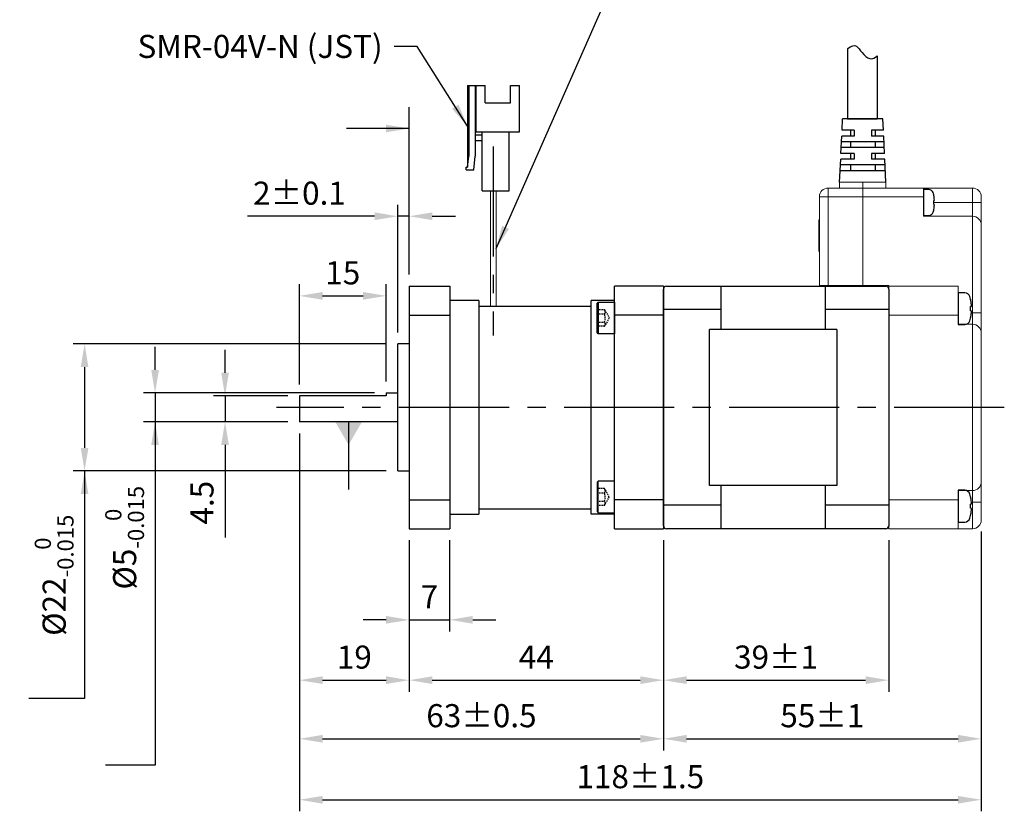
# Model space of a CAD drawing. Units: millimetres. Extents: x 0 to 594, y 0 to 420.
# Drawn here: x 224 to 394, y 122 to 259 of the extents above; entities that cross this region are included whole.
import ezdxf

# ---------------------------------------------------------------- set-up
doc = ezdxf.new("R2010")
doc.units = ezdxf.units.MM
doc.header["$PDSIZE"] = -1
doc.linetypes.add('CENTER2', pattern=[28.575, 19.05, -3.175, 3.175, -3.175])
doc.linetypes.add('HIDDEN', pattern=[0.375, 0.25, -0.125])
doc.layers.add('DIM', color=3, linetype='Continuous')
doc.layers.add('HL', color=2, linetype='HIDDEN')
doc.styles.get("Standard").update_dxf_attribs({"font": 'txt.shx', "bigfont": 'whgtxt.shx'})
doc.dimstyles.new('ISO-25', dxfattribs={"dimtxt": 2.5, "dimasz": 2.5, "dimexe": 1.25, "dimexo": 0.625, "dimtad": 1, "dimtxsty": 'Standard', "dimcen": 2.5, "dimadec": 0, "dimazin": 0, "dimtfac": 1, "dimtmove": 0, "dimatfit": 3, "dimfxl": 0, "dimarcsym": 0})

# ---------------------------------------------------------------- blocks, each defined once
blk = doc.blocks.new('*D11')
at = {"color": 8, "lineweight": -2}
for p, q in [((287.07, 202.95), (232.88, 202.95)), ((234.88, 198.95), (234.88, 184.95)), ((287.07, 180.95), (232.88, 180.95)), ((234.88, 180.95), (234.88, 148.82))]:
    blk.add_line(p, q, dxfattribs=at)
at = {"color": 8}
for points in [[(234.21, 198.95), (235.54, 198.95), (234.88, 202.95)], [(234.21, 184.95), (235.54, 184.95), (234.88, 180.95)]]:
    blk.add_solid(points, dxfattribs=at)
at = {"layer": 'Defpoints', "color": 0}
for p in [(234.88, 202.95), (289.07, 202.95), (289.07, 180.95)]:
    blk.add_point(p, dxfattribs=at)
at = {"color": 3, "insert": (229.61, 162.88), "char_height": 4, "attachment_point": 5, "rotation": 90}
blk.add_mtext('\\A1;%%C22{\\H2.800000;\\S 0^ -0.015;}', dxfattribs=at)
blk = doc.blocks.new('*D12')
at = {"color": 8, "lineweight": -2}
for p, q in [((247.08, 198.45), (247.08, 202.45)), ((285.07, 194.45), (245.08, 194.45)), ((247.08, 194.45), (247.08, 189.45)), ((270.07, 189.45), (245.08, 189.45)), ((247.08, 185.45), (247.08, 157.32))]:
    blk.add_line(p, q, dxfattribs=at)
at = {"color": 8}
for points in [[(246.41, 198.45), (247.74, 198.45), (247.08, 194.45)], [(246.41, 185.45), (247.74, 185.45), (247.08, 189.45)]]:
    blk.add_solid(points, dxfattribs=at)
at = {"layer": 'Defpoints', "color": 0}
for p in [(247.08, 194.45), (287.07, 194.45), (272.07, 189.45)]:
    blk.add_point(p, dxfattribs=at)
at = {"color": 3, "insert": (241.81, 169.38), "char_height": 4, "attachment_point": 5, "rotation": 90}
blk.add_mtext('\\A1;%%C5{\\H2.800000;\\S 0^ -0.015;}', dxfattribs=at)
blk = doc.blocks.new('*D13')
at = {"color": 8, "lineweight": -2}
for p, q in [((272.07, 187.45), (272.07, 142.71)), ((291.07, 168.95), (291.07, 142.71)), ((276.07, 144.71), (287.07, 144.71))]:
    blk.add_line(p, q, dxfattribs=at)
at = {"color": 8}
for points in [[(276.07, 145.38), (276.07, 144.05), (272.07, 144.71)], [(287.07, 145.38), (287.07, 144.05), (291.07, 144.71)]]:
    blk.add_solid(points, dxfattribs=at)
at = {"layer": 'Defpoints', "color": 0}
for p in [(272.07, 189.45), (291.07, 170.95), (291.07, 144.71)]:
    blk.add_point(p, dxfattribs=at)
at = {"color": 3, "insert": (281.57, 148.71), "char_height": 4, "attachment_point": 5}
blk.add_mtext('\\A1;19', dxfattribs=at)
blk = doc.blocks.new('*D14')
at = {"color": 8, "lineweight": -2}
for p, q in [((272.07, 195.95), (272.07, 213.27)), ((287.07, 196.45), (287.07, 213.27)), ((276.07, 211.27), (283.07, 211.27))]:
    blk.add_line(p, q, dxfattribs=at)
at = {"color": 8}
for points in [[(276.07, 211.94), (276.07, 210.6), (272.07, 211.27)], [(283.07, 211.94), (283.07, 210.6), (287.07, 211.27)]]:
    blk.add_solid(points, dxfattribs=at)
at = {"layer": 'Defpoints', "color": 0}
for p in [(287.07, 211.27), (287.07, 194.45), (272.07, 193.95)]:
    blk.add_point(p, dxfattribs=at)
at = {"color": 3, "insert": (279.57, 215.27), "char_height": 4, "attachment_point": 5}
blk.add_mtext('\\A1;15', dxfattribs=at)
blk = doc.blocks.new('*D15')
at = {"color": 8, "lineweight": -2}
for p, q in [((289.07, 204.95), (289.07, 227.06)), ((291.07, 214.95), (291.07, 227.06)), ((285.07, 225.06), (263.07, 225.06)), ((291.07, 225.06), (289.07, 225.06)), ((295.07, 225.06), (299.07, 225.06))]:
    blk.add_line(p, q, dxfattribs=at)
at = {"color": 8}
for points in [[(285.07, 225.73), (285.07, 224.39), (289.07, 225.06)], [(295.07, 225.73), (295.07, 224.39), (291.07, 225.06)]]:
    blk.add_solid(points, dxfattribs=at)
at = {"layer": 'Defpoints', "color": 0}
for p in [(289.07, 225.06), (291.07, 212.95), (289.07, 202.95)]:
    blk.add_point(p, dxfattribs=at)
at = {"color": 3, "insert": (272.07, 229.06), "char_height": 4, "attachment_point": 5}
blk.add_mtext('\\A1;2±0.1', dxfattribs=at)
blk = doc.blocks.new('*D16')
at = {"color": 8, "lineweight": -2}
for p, q in [((291.07, 168.95), (291.07, 142.71)), ((335.07, 168.95), (335.07, 142.71)), ((295.07, 144.71), (331.07, 144.71))]:
    blk.add_line(p, q, dxfattribs=at)
at = {"color": 8}
for points in [[(295.07, 145.38), (295.07, 144.05), (291.07, 144.71)], [(331.07, 145.38), (331.07, 144.05), (335.07, 144.71)]]:
    blk.add_solid(points, dxfattribs=at)
at = {"layer": 'Defpoints', "color": 0}
for p in [(291.07, 170.95), (335.07, 170.95), (335.07, 144.71)]:
    blk.add_point(p, dxfattribs=at)
at = {"color": 3, "insert": (313.07, 148.71), "char_height": 4, "attachment_point": 5}
blk.add_mtext('\\A1;44', dxfattribs=at)
blk = doc.blocks.new('*D17')
at = {"color": 8, "lineweight": -2}
for p, q in [((291.07, 168.95), (291.07, 153.16)), ((298.07, 168.95), (298.07, 153.16)), ((287.07, 155.16), (283.07, 155.16)), ((291.07, 155.16), (298.07, 155.16)), ((302.07, 155.16), (306.07, 155.16))]:
    blk.add_line(p, q, dxfattribs=at)
at = {"color": 8}
for points in [[(287.07, 155.83), (287.07, 154.5), (291.07, 155.16)], [(302.07, 155.83), (302.07, 154.5), (298.07, 155.16)]]:
    blk.add_solid(points, dxfattribs=at)
at = {"layer": 'Defpoints', "color": 0}
for p in [(291.07, 170.95), (298.07, 170.95), (298.07, 155.16)]:
    blk.add_point(p, dxfattribs=at)
at = {"color": 3, "insert": (294.57, 159.16), "char_height": 4, "attachment_point": 5}
blk.add_mtext('\\A1;7', dxfattribs=at)
blk = doc.blocks.new('*D18')
at = {"color": 8, "lineweight": -2}
for p, q in [((272.07, 187.45), (272.07, 132.56)), ((335.07, 168.95), (335.07, 132.56)), ((276.07, 134.56), (331.07, 134.56))]:
    blk.add_line(p, q, dxfattribs=at)
at = {"color": 8}
for points in [[(276.07, 135.23), (276.07, 133.89), (272.07, 134.56)], [(331.07, 135.23), (331.07, 133.89), (335.07, 134.56)]]:
    blk.add_solid(points, dxfattribs=at)
at = {"layer": 'Defpoints', "color": 0}
for p in [(272.07, 189.45), (335.07, 170.95), (335.07, 134.56)]:
    blk.add_point(p, dxfattribs=at)
at = {"color": 3, "insert": (303.57, 138.56), "char_height": 4, "attachment_point": 5}
blk.add_mtext('\\A1;63±0.5', dxfattribs=at)
blk = doc.blocks.new('vdsfgdsfdfdsf')
for p, q in [((424.58, 196.77), (419.88, 196.77)), ((419.88, 196.77), (419.88, 186.57)), ((424.58, 196.77), (424.58, 186.57)), ((425.98, 193.17), (425.78, 190.8)), ((427.3, 193.17), (425.98, 193.17)), ((427.08, 192.67), (426.88, 190.8)), ((427.08, 178.57), (427.08, 192.67)), ((427.3, 192.67), (427.08, 192.67)), ((427.3, 193.17), (427.3, 192.67)), ((425.78, 178.57), (425.78, 190.8)), ((426.88, 178.57), (426.88, 190.8)), ((425.78, 188.07), (424.58, 188.07)), ((418.08, 186.57), (418.08, 178.57)), ((425.58, 186.57), (418.08, 186.57)), ((425.78, 187.07), (424.58, 187.07)), ((425.58, 186.57), (425.58, 178.57)), ((424.03, 181.57), (419.63, 181.57)), ((419.63, 181.57), (419.63, 178.57)), ((424.03, 181.57), (424.03, 178.57)), ((419.63, 178.57), (418.08, 178.57)), ((427.08, 178.57), (424.03, 178.57))]:
    blk.add_line(p, q)
blk = doc.blocks.new('*D19')
at = {"color": 8, "lineweight": -2}
for p, q in [((259.19, 197.95), (259.19, 201.95)), ((270.07, 193.95), (257.19, 193.95)), ((259.19, 193.95), (259.19, 189.45)), ((270.07, 189.45), (257.19, 189.45)), ((259.19, 185.45), (259.19, 169.45))]:
    blk.add_line(p, q, dxfattribs=at)
at = {"color": 8}
for points in [[(258.52, 197.95), (259.85, 197.95), (259.19, 193.95)], [(258.52, 185.45), (259.85, 185.45), (259.19, 189.45)]]:
    blk.add_solid(points, dxfattribs=at)
at = {"layer": 'Defpoints', "color": 0}
for p in [(259.19, 193.95), (272.07, 193.95), (272.07, 189.45)]:
    blk.add_point(p, dxfattribs=at)
at = {"color": 3, "insert": (255.19, 175.45), "char_height": 4, "attachment_point": 5, "rotation": 90}
blk.add_mtext('\\A1;4.5', dxfattribs=at)
blk = doc.blocks.new('*D24')
at = {"color": 8, "lineweight": -2}
for p, q in [((335.07, 168.95), (335.07, 142.71)), ((374.07, 168.95), (374.07, 142.71)), ((339.07, 144.71), (370.07, 144.71))]:
    blk.add_line(p, q, dxfattribs=at)
at = {"color": 8}
for points in [[(339.07, 145.38), (339.07, 144.05), (335.07, 144.71)], [(370.07, 145.38), (370.07, 144.05), (374.07, 144.71)]]:
    blk.add_solid(points, dxfattribs=at)
at = {"layer": 'Defpoints', "color": 0}
for p in [(335.07, 170.95), (374.07, 170.95), (374.07, 144.71)]:
    blk.add_point(p, dxfattribs=at)
at = {"color": 3, "insert": (354.57, 148.71), "char_height": 4, "attachment_point": 5}
blk.add_mtext('\\A1;39±1', dxfattribs=at)
blk = doc.blocks.new('*D25')
at = {"color": 8, "lineweight": -2}
for p, q in [((390.07, 170.45), (390.07, 132.56)), ((335.07, 168.95), (335.07, 132.56)), ((339.07, 134.56), (386.07, 134.56))]:
    blk.add_line(p, q, dxfattribs=at)
at = {"color": 8}
for points in [[(339.07, 135.23), (339.07, 133.89), (335.07, 134.56)], [(386.07, 135.23), (386.07, 133.89), (390.07, 134.56)]]:
    blk.add_solid(points, dxfattribs=at)
at = {"layer": 'Defpoints', "color": 0}
for p in [(390.07, 172.45), (335.07, 170.95), (390.07, 134.56)]:
    blk.add_point(p, dxfattribs=at)
at = {"color": 3, "insert": (362.57, 138.56), "char_height": 4, "attachment_point": 5}
blk.add_mtext('\\A1;55±1', dxfattribs=at)
blk = doc.blocks.new('*D26')
at = {"color": 8, "lineweight": -2}
for p, q in [((272.07, 187.45), (272.07, 122)), ((390.07, 170.45), (390.07, 122)), ((276.07, 124), (386.07, 124))]:
    blk.add_line(p, q, dxfattribs=at)
at = {"color": 8}
for points in [[(276.07, 124.66), (276.07, 123.33), (272.07, 124)], [(386.07, 124.66), (386.07, 123.33), (390.07, 124)]]:
    blk.add_solid(points, dxfattribs=at)
at = {"layer": 'Defpoints', "color": 0}
for p in [(272.07, 189.45), (390.07, 172.45), (390.07, 124)]:
    blk.add_point(p, dxfattribs=at)
at = {"color": 3, "insert": (331.07, 128), "char_height": 4, "attachment_point": 5}
blk.add_mtext('\\A1;118±1.5', dxfattribs=at)

msp = doc.modelspace()

# ---------------------------------------------------------------- linework, layer by layer
at = {"color": 0}
for p, q in [((366.9298, 254.0481), (367.0175, 254.131)), ((367.0175, 254.131), (367.4217, 254.4177)), ((367.4217, 254.4177), (367.8309, 254.5955)), ((367.8309, 254.5955), (368.2166, 254.6182)), ((368.2166, 254.6182), (368.4833, 254.5087)), ((368.4833, 254.5087), (368.7291, 254.3066)), ((368.7291, 254.3066), (368.9637, 254.039)), ((368.9637, 254.039), (369.1977, 253.7331)), ((369.1977, 253.7331), (369.442, 253.4159)), ((369.442, 253.4159), (369.7519, 253.0618)), ((369.7519, 253.0618), (370.0845, 252.754)), ((370.0845, 252.754), (370.4335, 252.5172)), ((370.4335, 252.5172), (370.7939, 252.3757)), ((370.7939, 252.3757), (371.16, 252.3539)), ((371.16, 252.3539), (371.4756, 252.4437)), ((371.4756, 252.4437), (371.7811, 252.6178)), ((371.7811, 252.6178), (372.0422, 252.8324))]:
    msp.add_line(p, q, dxfattribs=at)
for p, q in [((366.9298, 254.0481), (366.9298, 241.9496)), ((372.0422, 252.8324), (372.0422, 241.9496)), ((365.983, 239.9496), (366.0739, 241.9496)), ((373.0739, 241.9496), (366.0739, 241.9496)), ((372.1301, 241.9496), (366.8419, 241.9496)), ((366.9298, 241.9496), (372.0422, 241.9496)), ((371.7239, 241.9496), (367.4239, 241.9496)), ((369.5301, 241.9496), (371.7239, 241.9496)), ((373.1649, 239.9496), (373.0739, 241.9496)), ((365.8012, 235.9496), (365.9376, 238.9496)), ((368.0739, 238.9496), (365.9376, 238.9496)), ((368.0739, 238.9496), (365.9376, 238.9496)), ((368.0739, 239.9496), (365.983, 239.9496)), ((368.0739, 239.9496), (365.983, 239.9496)), ((367.4239, 239.9496), (367.4239, 238.9496)), ((368.0739, 239.9496), (368.0739, 238.9496)), ((373.1649, 239.9496), (371.0739, 239.9496)), ((371.0739, 239.9496), (371.0739, 238.9496)), ((373.2103, 238.9496), (371.0739, 238.9496)), ((371.7239, 239.9496), (371.7239, 238.9496)), ((373.3467, 235.9496), (373.2103, 238.9496)), ((373.3012, 236.9496), (365.8467, 236.9496)), ((373.2558, 237.9496), (365.8921, 237.9496)), ((367.4239, 237.9496), (367.4239, 236.9496)), ((371.7239, 237.9496), (371.7239, 236.9496)), ((368.0739, 235.9496), (365.8012, 235.9496)), ((367.4239, 235.9496), (367.4239, 234.9496)), ((368.0739, 235.9496), (368.0739, 234.9496)), ((373.3467, 235.9496), (371.0739, 235.9496)), ((371.0739, 235.9496), (371.0739, 234.9496)), ((371.7239, 235.9496), (371.7239, 234.9496)), ((365.5739, 230.9496), (365.7558, 234.9496)), ((373.4376, 233.9496), (365.7103, 233.9496)), ((368.0739, 234.9496), (365.7558, 234.9496)), ((367.4239, 233.9496), (367.4239, 232.9496)), ((373.3921, 234.9496), (371.0739, 234.9496)), ((371.7239, 233.9496), (371.7239, 232.9496)), ((373.5739, 230.9496), (373.3921, 234.9496)), ((373.483, 232.9496), (365.6649, 232.9496)), ((380.0739, 229.6995), (380.0739, 225.1998)), ((361.9739, 224.4496), (362.0739, 224.4496)), ((361.9739, 218.9921), (362.0739, 218.9921)), ((291.0739, 212.9496), (291.0739, 207.9496)), ((291.0739, 212.9496), (298.0739, 212.9496)), ((298.0739, 212.9496), (298.0739, 170.9496)), ((326.5739, 170.9496), (326.5739, 212.9496)), ((335.0739, 212.9496), (326.5739, 212.9496)), ((335.0739, 212.9496), (335.0739, 170.9496)), ((335.0739, 171.4496), (335.0739, 212.4496)), ((335.5739, 212.9496), (373.5739, 212.9496)), ((345.0739, 205.4496), (345.0739, 212.9496)), ((363.0739, 212.9496), (363.0739, 205.4496)), ((374.0739, 212.4496), (374.0739, 171.4496)), ((386.0739, 211.7994), (386.0739, 206.2998)), ((303.1239, 210.4496), (298.0739, 210.4496)), ((303.1239, 210.4496), (303.1239, 173.4496)), ((322.5739, 173.4496), (322.5739, 210.4496)), ((326.5739, 210.4496), (322.5739, 210.4496)), ((323.5739, 209.9996), (323.7739, 210.1996)), ((323.5739, 204.8996), (323.5739, 209.9996)), ((323.7739, 210.1996), (326.5739, 210.1996)), ((323.7739, 210.1996), (323.7739, 204.6996)), ((326.5739, 210.1996), (326.5739, 204.6996)), ((291.0739, 207.9496), (291.0739, 175.9496)), ((291.0739, 207.9496), (298.0739, 207.9496)), ((303.1239, 209.4896), (322.5739, 209.4896)), ((335.0739, 207.9496), (326.5739, 207.9496)), ((345.0739, 208.8905), (335.0739, 208.8905)), ((374.0739, 208.8905), (363.0739, 208.8905)), ((323.7739, 204.6996), (323.5739, 204.8996)), ((326.5739, 204.6996), (323.7739, 204.6996)), ((365.0739, 205.4496), (343.0739, 205.4496)), ((343.0739, 178.4496), (343.0739, 205.4496)), ((365.0739, 205.4496), (365.0739, 178.4496)), ((289.0739, 180.9496), (289.0739, 202.9496)), ((291.0739, 202.9496), (289.0739, 202.9496)), ((287.0739, 194.4496), (287.0739, 193.9496)), ((287.0739, 194.4496), (289.074, 194.4496)), ((287.0739, 193.9496), (272.0739, 193.9496)), ((272.0739, 193.9496), (272.0739, 189.4496)), ((289.074, 189.4496), (272.0739, 189.4496)), ((289.0739, 180.9496), (291.0739, 180.9496)), ((323.7739, 179.1996), (323.5739, 178.9996)), ((323.5739, 178.9996), (323.5739, 173.8996)), ((326.5739, 179.1996), (323.7739, 179.1996)), ((323.7739, 173.6996), (323.7739, 179.1996)), ((326.5739, 173.6996), (326.5739, 179.1996)), ((365.0739, 178.4496), (343.0739, 178.4496)), ((345.0739, 170.9496), (345.0739, 178.4496)), ((363.0739, 178.4496), (363.0739, 170.9496)), ((386.0739, 177.5994), (386.0739, 172.0998)), ((291.0739, 175.9496), (291.0739, 170.9496)), ((291.0739, 175.9496), (298.0739, 175.9496)), ((335.0739, 175.9496), (326.5739, 175.9496)), ((303.1239, 174.4096), (322.5739, 174.4096)), ((323.5739, 173.8996), (323.7739, 173.6996)), ((345.0739, 175.0087), (335.0739, 175.0087)), ((374.0739, 175.0087), (363.0739, 175.0087)), ((298.0739, 173.4496), (303.1239, 173.4496)), ((326.5739, 173.4496), (322.5739, 173.4496)), ((323.7739, 173.6996), (326.5739, 173.6996)), ((291.0739, 170.9496), (298.0739, 170.9496)), ((326.5739, 170.9496), (335.0739, 170.9496)), ((373.5739, 170.9496), (335.5739, 170.9496))]:
    msp.add_line(p, q)
at = {"lineweight": 35}
msp.add_line((367.4239, 241.9496), (369.5301, 241.9496), dxfattribs=at)
at = {"color": 1, "linetype": 'CENTER2'}
for p, q in [((305.6239, 237.1665), (305.6239, 204.4102)), ((394.0739, 191.9496), (268.0739, 191.9496))]:
    msp.add_line(p, q, dxfattribs=at)
at = {"color": 7, "linetype": 'Continuous', "lineweight": 15}
for p, q in [((365.5739, 229.9496), (365.5739, 230.9496)), ((369.5739, 230.9496), (365.5739, 230.9496)), ((365.5739, 230.9496), (373.5739, 230.9496)), ((369.5739, 230.9496), (373.5739, 230.9496)), ((369.5739, 230.9496), (369.5739, 229.9496)), ((369.5739, 230.9496), (369.5739, 229.9496)), ((373.5739, 229.9496), (373.5739, 230.9496)), ((305.1239, 229.4896), (305.1239, 209.4896)), ((306.1239, 209.4896), (306.1239, 229.4896)), ((363.5739, 228.4496), (362.0739, 228.4496)), ((362.0739, 228.4496), (362.0739, 213.0496)), ((363.5739, 229.9496), (363.5739, 228.4496)), ((369.5739, 229.9496), (363.5739, 229.9496)), ((363.5739, 213.0496), (363.5739, 228.4496)), ((363.5739, 228.4496), (369.5739, 228.4496)), ((369.5739, 229.9496), (380.0739, 229.9496)), ((369.5739, 228.4496), (369.5739, 229.9496)), ((369.5739, 228.4496), (369.5739, 229.9496)), ((369.5739, 213.0496), (369.5739, 228.4496)), ((380.0739, 228.4496), (369.5739, 228.4496)), ((369.5739, 213.0496), (369.5739, 228.4496)), ((380.0739, 229.9496), (380.0739, 228.4496)), ((380.0739, 229.9496), (388.5739, 229.9496)), ((380.0739, 225.0496), (380.0739, 228.4496)), ((388.5739, 227.4496), (388.5739, 229.9496)), ((390.0739, 228.4496), (390.0739, 227.4496)), ((381.8471, 227.4496), (388.5739, 227.4496)), ((388.5739, 225.0496), (388.5739, 227.4496)), ((388.5739, 227.4496), (390.0739, 227.4496)), ((390.0739, 227.4496), (390.0739, 223.5496)), ((380.0739, 225.0496), (388.5739, 225.0496)), ((388.5739, 208.3496), (388.5739, 225.0496)), ((361.9739, 218.9921), (361.9739, 224.4496)), ((390.0739, 223.5496), (390.0739, 208.3496)), ((362.0739, 213.0496), (363.5739, 213.0496)), ((369.5739, 213.0496), (363.5739, 213.0496)), ((369.5739, 213.0496), (374.0739, 213.0496)), ((374.0739, 207.9496), (374.0739, 213.0496)), ((374.0739, 212.9496), (386.0739, 212.9496)), ((386.0739, 212.9496), (386.0739, 207.9496)), ((374.0739, 207.9496), (374.0739, 175.9496)), ((374.0739, 207.9496), (386.0739, 207.9496)), ((386.0739, 207.9496), (386.0739, 206.3496)), ((388.3809, 208.3496), (388.5739, 208.3496)), ((388.5739, 206.3496), (388.5739, 208.3496)), ((390.0739, 208.3496), (388.5739, 208.3496)), ((390.0739, 208.3496), (390.0739, 204.8496)), ((386.0739, 206.3496), (388.5739, 206.3496)), ((388.5739, 177.5496), (388.5739, 206.3496)), ((390.0739, 204.8496), (390.0739, 179.0496)), ((390.0739, 179.0496), (390.0739, 175.5496)), ((386.0739, 177.5496), (388.5739, 177.5496)), ((386.0739, 177.5496), (386.0739, 175.9496)), ((388.5739, 175.5496), (388.5739, 177.5496)), ((374.0739, 175.9496), (386.0739, 175.9496)), ((374.0739, 175.9496), (374.0739, 170.9496)), ((386.0739, 175.9496), (386.0739, 170.9496)), ((388.3809, 175.5496), (388.5739, 175.5496)), ((390.0739, 175.5496), (388.5739, 175.5496)), ((388.5739, 170.9496), (388.5739, 175.5496)), ((390.0739, 175.5496), (390.0739, 172.4496)), ((374.0739, 170.9496), (386.0739, 170.9496)), ((386.0739, 170.9496), (388.5739, 170.9496))]:
    msp.add_line(p, q, dxfattribs=at)
at = {"extrusion": (-1e-16, -1, 0)}
for p, q in [((381.0081, 229.6995), (380.0739, 229.6995)), ((381.8471, 228.7473), (381.8471, 228.781)), ((381.8471, 228.781), (381.8471, 228.7473)), ((381.8471, 227.1519), (381.8471, 227.7474)), ((380.0739, 225.1998), (381.0081, 225.1998)), ((381.8471, 226.1183), (381.8471, 226.152)), ((387.2157, 211.7994), (386.0739, 211.7994)), ((388.2412, 210.6357), (388.2412, 210.6769)), ((388.2412, 210.6769), (388.2412, 210.6357)), ((388.2412, 208.6857), (388.2412, 209.4135)), ((386.0739, 206.2998), (387.2157, 206.2998)), ((388.2412, 207.4224), (388.2412, 207.4636)), ((387.2157, 177.5994), (386.0739, 177.5994)), ((388.2412, 176.4357), (388.2412, 176.4769)), ((388.2412, 176.4769), (388.2412, 176.4357)), ((388.2412, 174.4857), (388.2412, 175.2135)), ((388.2412, 173.2224), (388.2412, 173.2636)), ((386.0739, 172.0998), (387.2157, 172.0998))]:
    msp.add_line(p, q, dxfattribs=at)
at = {"color": 7, "linetype": 'Continuous', "lineweight": 15}
for centre, start, end in [((363.5739, 228.4496), 90, 180), ((388.5739, 228.4496), 0, 90), ((388.5739, 223.5496), 0, 90), ((388.5739, 204.8496), 0, 90), ((388.5739, 179.0496), 270, 0), ((388.5739, 172.4496), 270, 0)]:
    msp.add_arc(centre, 1.5, start, end, dxfattribs=at)
for centre, radius, start, end in [((381.0081, 228.9281), 0.7714, 17.148404, 90), ((376.2171, 227.4498), 5.7853, 13.303619, 17.148404), ((381.0081, 225.9712), 0.7714, 270, 342.851596), ((376.2171, 227.4495), 5.7853, 342.851596, 346.696381), ((335.5739, 212.4496), 0.5, 90, 180), ((373.5739, 212.4496), 0.5, 360, 90), ((387.2157, 210.8567), 0.9428, 17.148404, 90), ((381.36, 209.0498), 7.0709, 13.303619, 17.148404), ((387.2157, 207.2426), 0.9428, 270, 342.851596), ((381.36, 209.0495), 7.0709, 342.851596, 346.696381), ((387.2157, 176.6567), 0.9428, 17.148404, 90), ((381.36, 174.8498), 7.0709, 13.303619, 17.148404), ((387.2157, 173.0426), 0.9428, 270, 342.851596), ((381.36, 174.8495), 7.0709, 342.851596, 346.696381), ((335.5739, 171.4496), 0.5, 180, 270), ((373.5739, 171.4496), 0.5, 270, 360)]:
    msp.add_arc(centre, radius, start, end)
for points, knots in [([(381.9475, 228.1826), (381.9261, 228.3515), (381.8968, 228.5216), (381.8558, 228.7092), (381.8515, 228.7283), (381.8471, 228.7473)], [13.853196936, 13.853196936, 13.853196936, 13.853196936, 14.222938488, 14.222938488, 14.264868476, 14.264868476, 14.264868476, 14.264868476]), ([(381.8471, 227.7474), (381.8515, 227.7477), (381.8558, 227.748), (381.8968, 227.7513), (381.9261, 227.7543), (381.9475, 227.7572)], [12.353396778, 12.353396778, 12.353396778, 12.353396778, 12.395326766, 12.395326766, 12.765068319, 12.765068319, 12.765068319, 12.765068319]), ([(381.9475, 227.1421), (381.9261, 227.145), (381.8968, 227.148), (381.8558, 227.1512), (381.8515, 227.1516), (381.8471, 227.1519)], [13.853196936, 13.853196936, 13.853196936, 13.853196936, 14.222938488, 14.222938488, 14.264868476, 14.264868476, 14.264868476, 14.264868476]), ([(381.8471, 226.152), (381.8515, 226.171), (381.8558, 226.1901), (381.8968, 226.3777), (381.9261, 226.5478), (381.9475, 226.7167)], [12.353396778, 12.353396778, 12.353396778, 12.353396778, 12.395326766, 12.395326766, 12.765068319, 12.765068319, 12.765068319, 12.765068319]), ([(381.9475, 227.7572), (381.9261, 227.7543), (381.8968, 227.7513), (381.8559, 227.748), (381.8517, 227.7477), (381.8475, 227.7474)], [13.853196936, 13.853196936, 13.853196936, 13.853196936, 14.222938488, 14.222938488, 14.263757717, 14.263757717, 14.263757717, 14.263757717]), ([(388.3639, 209.9455), (388.3377, 210.1519), (388.3019, 210.3598), (388.2517, 210.5891), (388.2465, 210.6124), (388.2412, 210.6357)], [13.853196936, 13.853196936, 13.853196936, 13.853196936, 14.222938488, 14.222938488, 14.264868476, 14.264868476, 14.264868476, 14.264868476]), ([(388.2412, 209.4135), (388.2465, 209.4139), (388.2517, 209.4143), (388.3019, 209.4183), (388.3377, 209.422), (388.3639, 209.4256)], [12.353396778, 12.353396778, 12.353396778, 12.353396778, 12.395326766, 12.395326766, 12.765068319, 12.765068319, 12.765068319, 12.765068319]), ([(388.3639, 208.6737), (388.3377, 208.6773), (388.3019, 208.6809), (388.2517, 208.6849), (388.2465, 208.6853), (388.2412, 208.6857)], [13.853196936, 13.853196936, 13.853196936, 13.853196936, 14.222938488, 14.222938488, 14.264868476, 14.264868476, 14.264868476, 14.264868476]), ([(388.2412, 207.4636), (388.2465, 207.4869), (388.2517, 207.5102), (388.3019, 207.7394), (388.3377, 207.9474), (388.3639, 208.1538)], [12.353396778, 12.353396778, 12.353396778, 12.353396778, 12.395326766, 12.395326766, 12.765068319, 12.765068319, 12.765068319, 12.765068319]), ([(388.3639, 209.4256), (388.3377, 209.422), (388.3019, 209.4183), (388.2519, 209.4144), (388.2468, 209.414), (388.2416, 209.4136)], [13.853196936, 13.853196936, 13.853196936, 13.853196936, 14.222938488, 14.222938488, 14.263757717, 14.263757717, 14.263757717, 14.263757717]), ([(388.3639, 175.7455), (388.3377, 175.9519), (388.3019, 176.1598), (388.2517, 176.3891), (388.2465, 176.4124), (388.2412, 176.4357)], [13.853196936, 13.853196936, 13.853196936, 13.853196936, 14.222938488, 14.222938488, 14.264868476, 14.264868476, 14.264868476, 14.264868476]), ([(388.2412, 175.2135), (388.2465, 175.2139), (388.2517, 175.2143), (388.3019, 175.2183), (388.3377, 175.222), (388.3639, 175.2256)], [12.353396778, 12.353396778, 12.353396778, 12.353396778, 12.395326766, 12.395326766, 12.765068319, 12.765068319, 12.765068319, 12.765068319]), ([(388.3639, 174.4737), (388.3377, 174.4773), (388.3019, 174.4809), (388.2517, 174.4849), (388.2465, 174.4853), (388.2412, 174.4857)], [13.853196936, 13.853196936, 13.853196936, 13.853196936, 14.222938488, 14.222938488, 14.264868476, 14.264868476, 14.264868476, 14.264868476]), ([(388.2412, 173.2636), (388.2465, 173.2869), (388.2517, 173.3102), (388.3019, 173.5394), (388.3377, 173.7474), (388.3639, 173.9538)], [12.353396778, 12.353396778, 12.353396778, 12.353396778, 12.395326766, 12.395326766, 12.765068319, 12.765068319, 12.765068319, 12.765068319]), ([(388.3639, 175.2256), (388.3377, 175.222), (388.3019, 175.2183), (388.2519, 175.2144), (388.2468, 175.214), (388.2416, 175.2136)], [13.853196936, 13.853196936, 13.853196936, 13.853196936, 14.222938488, 14.222938488, 14.263757717, 14.263757717, 14.263757717, 14.263757717])]:
    msp.add_open_spline(points, degree=3, knots=knots)
for points in [[(381.969, 227.8883), (381.9649, 227.985), (381.9578, 228.0834), (381.9475, 228.1826)], [(381.9475, 227.7572), (381.9578, 227.8014), (381.9649, 227.8452), (381.969, 227.8883)], [(381.9476, 227.7575), (381.9476, 227.7574), (381.9476, 227.7573), (381.9475, 227.7572)], [(381.969, 227.011), (381.9649, 227.0541), (381.9578, 227.0979), (381.9475, 227.1421)], [(381.9475, 226.7167), (381.9578, 226.8159), (381.9649, 226.9143), (381.969, 227.011)], [(388.3902, 209.5857), (388.3852, 209.704), (388.3765, 209.8242), (388.3639, 209.9455)], [(388.3639, 209.4256), (388.3765, 209.4796), (388.3852, 209.5331), (388.3902, 209.5857)], [(388.364, 209.4259), (388.3639, 209.4258), (388.3639, 209.4257), (388.3639, 209.4256)], [(388.3902, 208.5135), (388.3852, 208.5662), (388.3765, 208.6197), (388.3639, 208.6737)], [(388.3639, 208.1538), (388.3765, 208.2751), (388.3852, 208.3953), (388.3902, 208.5135)], [(388.3902, 175.3857), (388.3852, 175.504), (388.3765, 175.6242), (388.3639, 175.7455)], [(388.3639, 175.2256), (388.3765, 175.2796), (388.3852, 175.3331), (388.3902, 175.3857)], [(388.364, 175.2259), (388.3639, 175.2258), (388.3639, 175.2257), (388.3639, 175.2256)], [(388.3902, 174.3135), (388.3852, 174.3662), (388.3765, 174.4197), (388.3639, 174.4737)], [(388.3639, 173.9538), (388.3765, 174.0751), (388.3852, 174.1953), (388.3902, 174.3135)]]:
    msp.add_open_spline(points, degree=3)
at = {"layer": 'DIM', "color": 8}
msp.add_line((291.0682, 225.557), (291.0682, 243.9273), dxfattribs=at)
at = {"layer": 'HL'}
for p, q in [((323.5739, 208.893), (324.8739, 208.893)), ((323.5739, 208.1714), (324.8739, 208.1714)), ((324.8739, 208.893), (325.7073, 207.4496)), ((323.5739, 206.7279), (324.8739, 206.7279)), ((325.7073, 207.4496), (324.8739, 206.0062)), ((324.8739, 206.0062), (323.5739, 206.0062)), ((324.8739, 177.893), (323.5739, 177.893)), ((325.7073, 176.4496), (324.8739, 177.893)), ((323.5739, 177.1714), (324.8739, 177.1714)), ((323.5739, 175.7279), (324.8739, 175.7279)), ((324.8739, 175.0062), (325.7073, 176.4496)), ((323.5739, 175.0062), (324.8739, 175.0062))]:
    msp.add_line(p, q, dxfattribs=at)
for centre, radius, start, end in [((324.3468, 208.5322), 0.6388, 325.609985, 34.390015), ((322.4804, 207.4496), 2.5, 343.219857, 16.780143), ((324.3468, 206.3671), 0.6388, 325.609985, 34.390014), ((324.3468, 177.5322), 0.6388, 325.609986, 34.390015), ((322.4804, 176.4496), 2.5, 343.219857, 16.780143), ((324.3468, 175.3671), 0.6388, 325.609985, 34.390015)]:
    msp.add_arc(centre, radius, start, end, dxfattribs=at)

# ---------------------------------------------------------------- block references
at = {"rotation": 180}
msp.add_blockref('vdsfgdsfdfdsf', (728.2518, 426.2566), dxfattribs=at)

# ---------------------------------------------------------------- texts
at = {"color": 3, "insert": (286.4688, 252.4743), "char_height": 4, "attachment_point": 9}
msp.add_mtext('\\A1;SMR-04V-N (JST)', dxfattribs=at)

# ---------------------------------------------------------------- dimensions: what is measured, and where the dimension line sits
for base, p1, p2, override, picture, middle in [((289.0739, 225.0595), (291.0739, 212.9496), (289.0739, 202.9496), {"dimscale": 2, "dimtxt": 2, "dimasz": 2, "dimexe": 1, "dimexo": 1, "dimgap": 1, "dimdec": 3, "dimzin": 9, "dimdsep": 46, "dimcen": 0, "dimclrd": 8, "dimclre": 8, "dimclrt": 3, "dimadec": 3, "dimazin": 2, "dimtol": 1, "dimtp": 0.1, "dimtm": 0.1, "dimtdec": 3, "dimfxl": 0.6, "dimtolj": 1, "dimtzin": 9, "dimarcsym": 1}, '*D15', (272.0739, 229.0595)), ((287.0739, 211.2697), (272.0739, 193.9496), (287.0739, 194.4496), {"dimscale": 2, "dimtxt": 2, "dimasz": 2, "dimexe": 1, "dimexo": 1, "dimgap": 1, "dimdec": 3, "dimzin": 9, "dimdsep": 46, "dimcen": 0, "dimclrd": 8, "dimclre": 8, "dimclrt": 3, "dimadec": 3, "dimazin": 2, "dimtdec": 3, "dimfxl": 0.6, "dimtolj": 1, "dimtzin": 1, "dimarcsym": 1}, '*D14', (279.5739, 215.2697)), ((291.0739, 144.7129), (272.0739, 189.4496), (291.0739, 170.9496), {"dimscale": 2, "dimtxt": 2, "dimasz": 2, "dimexe": 1, "dimexo": 1, "dimgap": 1, "dimdec": 3, "dimzin": 9, "dimdsep": 46, "dimcen": 0, "dimclrd": 8, "dimclre": 8, "dimclrt": 3, "dimadec": 3, "dimazin": 2, "dimtdec": 3, "dimfxl": 0.6, "dimtolj": 1, "dimtzin": 1, "dimarcsym": 1}, '*D13', (281.5739, 148.7129)), ((335.0739, 134.5592), (272.0739, 189.4496), (335.0739, 170.9496), {"dimscale": 2, "dimtxt": 2, "dimasz": 2, "dimexe": 1, "dimexo": 1, "dimgap": 1, "dimdec": 3, "dimzin": 9, "dimdsep": 46, "dimcen": 0, "dimclrd": 8, "dimclre": 8, "dimclrt": 3, "dimadec": 3, "dimazin": 2, "dimtol": 1, "dimlim": 0, "dimtp": 0.5, "dimtm": 0.5, "dimtdec": 3, "dimfxl": 0.6, "dimtolj": 1, "dimtzin": 9, "dimarcsym": 1}, '*D18', (303.5739, 138.5592)), ((390.0739, 123.9978), (272.0739, 189.4496), (390.0739, 172.4496), {"dimscale": 2, "dimtxt": 2, "dimasz": 2, "dimexe": 1, "dimexo": 1, "dimgap": 1, "dimdec": 3, "dimzin": 9, "dimdsep": 46, "dimcen": 0, "dimclrd": 8, "dimclre": 8, "dimclrt": 3, "dimadec": 3, "dimazin": 2, "dimtol": 1, "dimtp": 1.5, "dimtm": 1.5, "dimtdec": 3, "dimfxl": 0.6, "dimtolj": 1, "dimtzin": 9, "dimarcsym": 1}, '*D26', (331.0739, 127.9978)), ((390.0739, 134.5592), (335.0739, 170.9496), (390.0739, 172.4496), {"dimscale": 2, "dimtxt": 2, "dimasz": 2, "dimexe": 1, "dimexo": 1, "dimgap": 1, "dimdec": 3, "dimzin": 9, "dimdsep": 46, "dimcen": 0, "dimclrd": 8, "dimclre": 8, "dimclrt": 3, "dimadec": 3, "dimazin": 2, "dimtol": 1, "dimtp": 1, "dimtm": 1, "dimtdec": 3, "dimfxl": 0.6, "dimtolj": 1, "dimtzin": 9, "dimarcsym": 1}, '*D25', (362.5739, 138.5592)), ((298.0739, 155.1644), (291.0739, 170.9496), (298.0739, 170.9496), {"dimscale": 2, "dimtxt": 2, "dimasz": 2, "dimexe": 1, "dimexo": 1, "dimgap": 1, "dimdec": 3, "dimzin": 9, "dimdsep": 46, "dimcen": 0, "dimclrd": 8, "dimclre": 8, "dimclrt": 3, "dimadec": 3, "dimazin": 2, "dimtdec": 3, "dimfxl": 0.6, "dimtolj": 1, "dimtzin": 1, "dimarcsym": 1}, '*D17', (294.5739, 159.1644)), ((335.0739, 144.7129), (291.0739, 170.9496), (335.0739, 170.9496), {"dimscale": 2, "dimtxt": 2, "dimasz": 2, "dimexe": 1, "dimexo": 1, "dimgap": 1, "dimdec": 3, "dimzin": 9, "dimdsep": 46, "dimcen": 0, "dimclrd": 8, "dimclre": 8, "dimclrt": 3, "dimadec": 3, "dimazin": 2, "dimtdec": 3, "dimfxl": 0.6, "dimtolj": 1, "dimtzin": 1, "dimarcsym": 1}, '*D16', (313.0739, 148.7129)), ((374.0739, 144.7129), (335.0739, 170.9496), (374.0739, 170.9496), {"dimscale": 2, "dimtxt": 2, "dimasz": 2, "dimexe": 1, "dimexo": 1, "dimgap": 1, "dimdec": 3, "dimzin": 9, "dimdsep": 46, "dimcen": 0, "dimclrd": 8, "dimclre": 8, "dimclrt": 3, "dimadec": 3, "dimazin": 2, "dimtol": 1, "dimtp": 1, "dimtm": 1, "dimtdec": 3, "dimfxl": 0.6, "dimtolj": 1, "dimtzin": 9, "dimarcsym": 1}, '*D24', (354.5739, 148.7129))]:
    dim = msp.add_linear_dim(base=base, p1=p1, p2=p2, dimstyle='ISO-25', override=override)
    dim.commit()
    dim.dimension.update_dxf_attribs({"geometry": picture, "text_midpoint": middle})
for base, p1, p2, picture, middle in [((234.8774, 202.9496), (289.0739, 180.9496), (289.0739, 202.9496), '*D11', (234.8774, 162.883)), ((247.0778, 194.4496), (272.0739, 189.4496), (287.0739, 194.4496), '*D12', (247.0778, 169.383))]:
    dim = msp.add_linear_dim(base=base, p1=p1, p2=p2, angle=90, text='%%C<>', dimstyle='ISO-25', override={"dimscale": 2, "dimtxt": 2, "dimasz": 2, "dimexe": 1, "dimexo": 1, "dimgap": 1, "dimdec": 3, "dimzin": 9, "dimdsep": 46, "dimcen": 0, "dimclrd": 8, "dimclre": 8, "dimclrt": 3, "dimadec": 3, "dimazin": 2, "dimtol": 1, "dimtm": 0.015, "dimtfac": 0.7, "dimtdec": 3, "dimfxl": 0.6, "dimtolj": 1, "dimtzin": 9, "dimarcsym": 1})
    dim.commit()
    dim.dimension.update_dxf_attribs({"geometry": picture, "text_midpoint": middle, "dimtype": 160})
dim = msp.add_linear_dim(base=(259.1862, 193.9496), p1=(272.0739, 189.4496), p2=(272.0739, 193.9496), angle=90, dimstyle='ISO-25', override={"dimscale": 2, "dimtxt": 2, "dimasz": 2, "dimexe": 1, "dimexo": 1, "dimgap": 1, "dimdec": 3, "dimzin": 9, "dimdsep": 46, "dimcen": 0, "dimclrd": 8, "dimclre": 8, "dimclrt": 3, "dimadec": 3, "dimazin": 2, "dimtdec": 3, "dimfxl": 0.6, "dimtolj": 1, "dimtzin": 1, "dimarcsym": 1})
dim.commit()
dim.dimension.update_dxf_attribs({"geometry": '*D19', "text_midpoint": (259.1862, 175.4496), "dimtype": 160})

# ---------------------------------------------------------------- leaders
at = {"annotation_type": 0, "has_hookline": 1}
for points, hookline_direction, text_width in [([(306.1239, 219.4896), (328.697, 270.6797), (332.697, 270.6797)], 0, 55.8333), ([(301.1739, 240.6396), (292.4688, 254.4743), (288.4688, 254.4743)], 1, 55.25)]:
    msp.add_leader(points, dimstyle='ISO-25', override={"dimscale": 2, "dimtxt": 2, "dimasz": 2, "dimexe": 1, "dimexo": 1, "dimgap": 1, "dimtad": 0, "dimdec": 3, "dimzin": 9, "dimdsep": 46, "dimcen": 0, "dimclrd": 8, "dimclre": 8, "dimclrt": 3, "dimadec": 3, "dimazin": 2, "dimtdec": 3, "dimfxl": 0.6, "dimtolj": 1, "dimtzin": 1, "dimarcsym": 1}, dxfattribs=dict(at, hookline_direction=hookline_direction, text_width=text_width))
for points, override in [([(291.0628, 240.2553), (280.1851, 240.2553)], {"dimscale": 2, "dimtxt": 2, "dimasz": 2, "dimexe": 1, "dimexo": 1, "dimgap": 1, "dimdec": 3, "dimzin": 9, "dimdsep": 46, "dimcen": 0, "dimclrd": 8, "dimclre": 8, "dimclrt": 3, "dimadec": 3, "dimazin": 2, "dimtdec": 3, "dimfxl": 0.6, "dimtolj": 1, "dimtzin": 1, "dimarcsym": 1}), ([(247.0778, 189.4496), (247.0778, 129.9922), (238.4791, 129.9922)], {"dimscale": 2, "dimtxt": 2, "dimasz": 2, "dimexe": 1, "dimexo": 1, "dimgap": 1, "dimdec": 3, "dimzin": 9, "dimdsep": 46, "dimcen": 0, "dimclrd": 8, "dimclre": 8, "dimclrt": 3, "dimadec": 3, "dimazin": 2, "dimtdec": 3, "dimfxl": 0.6, "dimtolj": 1, "dimtzin": 1, "dimarcsym": 1}), ([(280.5739, 189.4496), (280.5739, 177.7209)], {"dimscale": 2, "dimtxt": 2, "dimasz": 2, "dimexe": 1, "dimexo": 1, "dimgap": 1, "dimdec": 3, "dimzin": 9, "dimdsep": 46, "dimcen": 0, "dimclrd": 8, "dimclre": 8, "dimclrt": 3, "dimadec": 3, "dimazin": 2, "dimtdec": 3, "dimldrblk": 'DatumFilled', "dimfxl": 0.6, "dimtolj": 1, "dimtzin": 1, "dimarcsym": 1}), ([(234.8774, 180.9496), (234.8774, 141.5285), (225.2291, 141.5285)], {"dimscale": 2, "dimtxt": 2, "dimasz": 2, "dimexe": 1, "dimexo": 1, "dimgap": 1, "dimdec": 3, "dimzin": 9, "dimdsep": 46, "dimcen": 0, "dimclrd": 8, "dimclre": 8, "dimclrt": 3, "dimadec": 3, "dimazin": 2, "dimtdec": 3, "dimfxl": 0.6, "dimtolj": 1, "dimtzin": 1, "dimarcsym": 1})]:
    msp.add_leader(points, dimstyle='ISO-25', override=override)

doc.saveas('drawing.dxf')
